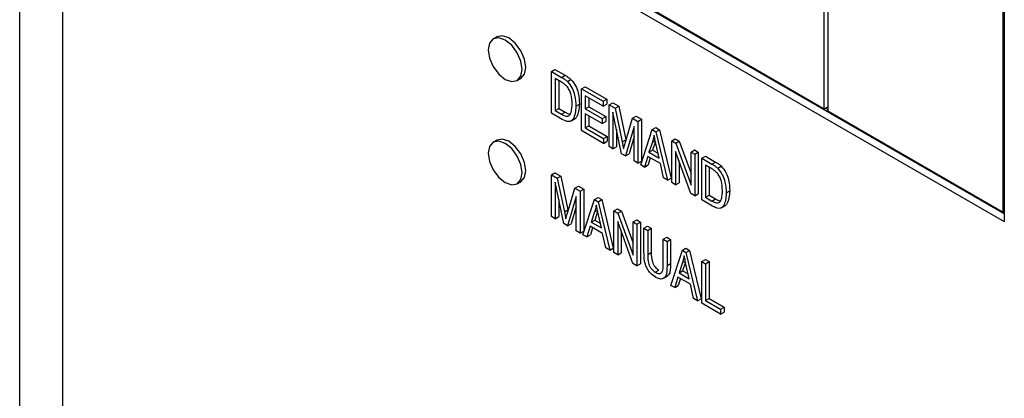
# Model space of a CAD drawing. Extents: x -5 to 267, y -6 to 207.
# Drawn here: x 5 to 7, y 169 to 170 of the extents above; entities that cross this region are included whole.
import ezdxf

# ---------------------------------------------------------------- set-up
doc = ezdxf.new("R2010")
doc.units = 0
doc.header["$LTSCALE"] = 4
doc.header["$MEASUREMENT"] = 0
doc.layers.get('0').update_dxf_attribs({"linetype": 'CONTINUOUS'})

msp = doc.modelspace()

# ---------------------------------------------------------------- linework, layer by layer
at = {"color": 7, "linetype": 'Continuous'}
for p, q in [((4.8881, 163.553, 0), (4.8881, 171.5035, 0)), ((4.96, 171.5035, 0), (4.96, 163.553, 0)), ((6.2346, 169.5247, 0), (6.2346, 169.9585, 0)), ((6.2406, 169.9551, 0), (6.2406, 169.5212, 0)), ((5.6318, 169.8578, 0), (6.5358, 169.3359, 0)), ((5.6437, 169.8647, 0), (6.5358, 169.3497, 0)), ((6.534, 169.3518, 0), (6.534, 169.7857, 0)), ((6.5358, 169.7847, 0), (6.5358, 169.3359, 0)), ((5.9413, 169.694, 0), (6.2346, 169.5247, 0)), ((5.6865, 169.6452, 0), (5.6805, 169.6417, 0)), ((5.778, 169.5872, 0), (5.7839, 169.5906, 0)), ((5.778, 169.5173, 0), (5.778, 169.5872, 0)), ((5.778, 169.5872, 0), (5.795, 169.5773, 0)), ((5.7839, 169.5906, 0), (5.801, 169.5808, 0)), ((5.795, 169.5773, 0), (5.801, 169.5808, 0)), ((5.7207, 169.572, 0), (5.7267, 169.5755, 0)), ((5.7949, 169.5693, 0), (5.7842, 169.5754, 0)), ((5.7842, 169.5754, 0), (5.7842, 169.5218, 0)), ((5.7902, 169.5719, 0), (5.7902, 169.5253, 0)), ((5.8047, 169.5705, 0), (5.8106, 169.5739, 0)), ((5.8283, 169.5581, 0), (5.8343, 169.5616, 0)), ((5.8343, 169.5616, 0), (5.8704, 169.5407, 0)), ((5.8283, 169.4882, 0), (5.8283, 169.5581, 0)), ((5.8283, 169.5581, 0), (5.8644, 169.5373, 0)), ((5.8644, 169.5291, 0), (5.8346, 169.5463, 0)), ((5.8346, 169.5463, 0), (5.8346, 169.5246, 0)), ((5.8188, 169.529, 0), (5.8248, 169.5325, 0)), ((5.8346, 169.5246, 0), (5.8406, 169.528, 0)), ((5.8406, 169.5429, 0), (5.8406, 169.528, 0)), ((5.8406, 169.528, 0), (5.8689, 169.5117, 0)), ((5.8644, 169.5373, 0), (5.8704, 169.5407, 0)), ((5.8644, 169.5373, 0), (5.8644, 169.5291, 0)), ((5.8644, 169.5291, 0), (5.8704, 169.5326, 0)), ((5.8704, 169.5407, 0), (5.8704, 169.5326, 0)), ((5.8747, 169.5314, 0), (5.8806, 169.5348, 0)), ((5.8747, 169.4615, 0), (5.8747, 169.5314, 0)), ((5.8747, 169.5314, 0), (5.8845, 169.5257, 0)), ((5.8806, 169.5348, 0), (5.8905, 169.5291, 0)), ((5.8845, 169.5257, 0), (5.8905, 169.5291, 0)), ((5.8905, 169.5291, 0), (5.9023, 169.4728, 0)), ((6.2346, 169.5247, 0), (6.2406, 169.5281, 0)), ((5.7958, 169.507, 0), (5.778, 169.5173, 0)), ((5.7842, 169.5218, 0), (5.7902, 169.5253, 0)), ((5.7842, 169.5218, 0), (5.795, 169.5156, 0)), ((5.7902, 169.5253, 0), (5.801, 169.519, 0)), ((5.795, 169.5156, 0), (5.801, 169.519, 0)), ((5.8346, 169.5246, 0), (5.8629, 169.5082, 0)), ((5.8629, 169.5, 0), (5.8346, 169.5164, 0)), ((5.8346, 169.5164, 0), (5.8346, 169.4928, 0)), ((5.8406, 169.5129, 0), (5.8406, 169.4962, 0)), ((5.8629, 169.5082, 0), (5.8689, 169.5117, 0)), ((5.8689, 169.5117, 0), (5.8689, 169.5035, 0)), ((5.8954, 169.4495, 0), (5.8809, 169.5188, 0)), ((5.8809, 169.5188, 0), (5.8809, 169.4578, 0)), ((5.8845, 169.5257, 0), (5.8963, 169.4694, 0)), ((5.9137, 169.5088, 0), (5.9197, 169.5123, 0)), ((5.9197, 169.5123, 0), (5.9286, 169.5071, 0)), ((6.2364, 169.5257, 0), (6.2406, 169.5233, 0)), ((6.2406, 169.5212, 0), (6.534, 169.3518, 0)), ((5.8099, 169.5038, 0), (5.8174, 169.5081, 0)), ((5.8346, 169.4928, 0), (5.8406, 169.4962, 0)), ((5.8406, 169.4962, 0), (5.8712, 169.4785, 0)), ((5.8629, 169.5082, 0), (5.8629, 169.5, 0)), ((5.8629, 169.5, 0), (5.8689, 169.5035, 0)), ((5.9014, 169.4673, 0), (5.9137, 169.5088, 0)), ((5.9163, 169.4951, 0), (5.9018, 169.4458, 0)), ((5.9137, 169.5088, 0), (5.9226, 169.5037, 0)), ((5.9163, 169.4374, 0), (5.9163, 169.4951, 0)), ((5.9226, 169.5037, 0), (5.9286, 169.5071, 0)), ((5.9226, 169.5037, 0), (5.9226, 169.4338, 0)), ((5.9286, 169.5071, 0), (5.9286, 169.4372, 0)), ((5.8652, 169.4669, 0), (5.8283, 169.4882, 0)), ((5.8346, 169.4928, 0), (5.8652, 169.4751, 0)), ((5.8652, 169.4751, 0), (5.8712, 169.4785, 0)), ((5.8712, 169.4785, 0), (5.8712, 169.4704, 0)), ((5.8869, 169.49, 0), (5.8869, 169.4613, 0)), ((5.9163, 169.4783, 0), (5.9078, 169.4493, 0)), ((5.9273, 169.4311, 0), (5.9467, 169.4898, 0)), ((5.9467, 169.4898, 0), (5.9527, 169.4933, 0)), ((5.9467, 169.4898, 0), (5.9528, 169.4863, 0)), ((5.9527, 169.4933, 0), (5.9588, 169.4897, 0)), ((5.9528, 169.4863, 0), (5.9588, 169.4897, 0)), ((5.9528, 169.4863, 0), (5.9721, 169.4052, 0)), ((5.9588, 169.4897, 0), (5.9781, 169.4086, 0)), ((5.6865, 169.4723, 0), (5.6805, 169.4689, 0)), ((5.8652, 169.4751, 0), (5.8652, 169.4669, 0)), ((5.8652, 169.4669, 0), (5.8712, 169.4704, 0)), ((5.8809, 169.4578, 0), (5.8747, 169.4615, 0)), ((5.8809, 169.4578, 0), (5.8869, 169.4613, 0)), ((5.8963, 169.4694, 0), (5.9023, 169.4728, 0)), ((5.8963, 169.4694, 0), (5.8986, 169.4577, 0)), ((5.9023, 169.4728, 0), (5.9026, 169.4713, 0)), ((5.9469, 169.4691, 0), (5.9412, 169.4521, 0)), ((5.9469, 169.4691, 0), (5.9515, 169.4718, 0)), ((5.952, 169.4698, 0), (5.9472, 169.4555, 0)), ((5.9582, 169.4423, 0), (5.9532, 169.4644, 0)), ((5.9792, 169.471, 0), (5.9852, 169.4745, 0)), ((5.9792, 169.4011, 0), (5.9792, 169.471, 0)), ((5.9792, 169.471, 0), (5.9859, 169.4671, 0)), ((5.9852, 169.4745, 0), (5.9919, 169.4706, 0)), ((5.9859, 169.4671, 0), (5.9919, 169.4706, 0)), ((5.9859, 169.4671, 0), (6.0115, 169.3967, 0)), ((5.9919, 169.4706, 0), (6.0115, 169.4167, 0)), ((5.9018, 169.4458, 0), (5.8954, 169.4495, 0)), ((5.9018, 169.4458, 0), (5.9078, 169.4493, 0)), ((5.9392, 169.4451, 0), (5.9339, 169.4273, 0)), ((5.9603, 169.4329, 0), (5.9392, 169.4451, 0)), ((5.9412, 169.4521, 0), (5.9472, 169.4555, 0)), ((5.9412, 169.4521, 0), (5.9582, 169.4423, 0)), ((5.9472, 169.4555, 0), (5.9564, 169.4502, 0)), ((6.011, 169.3827, 0), (5.9855, 169.4531, 0)), ((5.9855, 169.4531, 0), (5.9855, 169.3975, 0)), ((6.0115, 169.4524, 0), (6.0174, 169.4559, 0)), ((6.0115, 169.4524, 0), (6.0177, 169.4488, 0)), ((6.0115, 169.3967, 0), (6.0115, 169.4524, 0)), ((6.0174, 169.4559, 0), (6.0237, 169.4522, 0)), ((6.0177, 169.4488, 0), (6.0237, 169.4522, 0)), ((6.0177, 169.4488, 0), (6.0177, 169.3789, 0)), ((6.0237, 169.4522, 0), (6.0237, 169.3823, 0)), ((6.0295, 169.442, 0), (6.0355, 169.4454, 0)), ((6.0355, 169.4454, 0), (6.0526, 169.4356, 0)), ((5.9226, 169.4338, 0), (5.9163, 169.4374, 0)), ((5.9226, 169.4338, 0), (5.9286, 169.4372, 0)), ((5.9339, 169.4273, 0), (5.9273, 169.4311, 0)), ((5.9339, 169.4273, 0), (5.9399, 169.4307, 0)), ((5.9434, 169.4427, 0), (5.9399, 169.4307, 0)), ((5.9656, 169.409, 0), (5.9603, 169.4329, 0)), ((5.9915, 169.4366, 0), (5.9915, 169.4009, 0)), ((6.0295, 169.3721, 0), (6.0295, 169.442, 0)), ((6.0295, 169.442, 0), (6.0466, 169.4321, 0)), ((6.0465, 169.424, 0), (6.0358, 169.4302, 0)), ((6.0358, 169.4302, 0), (6.0358, 169.3766, 0)), ((6.0466, 169.4321, 0), (6.0526, 169.4356, 0)), ((6.0562, 169.4253, 0), (6.0622, 169.4287, 0)), ((5.778, 169.4144, 0), (5.7839, 169.4178, 0)), ((5.778, 169.3444, 0), (5.778, 169.4144, 0)), ((5.778, 169.4144, 0), (5.7878, 169.4087, 0)), ((5.7839, 169.4178, 0), (5.7938, 169.4121, 0)), ((5.7878, 169.4087, 0), (5.7938, 169.4121, 0)), ((5.7938, 169.4121, 0), (5.8056, 169.3558, 0)), ((6.0418, 169.4267, 0), (6.0418, 169.38, 0)), ((5.7207, 169.3992, 0), (5.7267, 169.4027, 0)), ((5.7987, 169.3325, 0), (5.7842, 169.4018, 0)), ((5.7842, 169.4018, 0), (5.7842, 169.3408, 0)), ((5.7878, 169.4087, 0), (5.7996, 169.3524, 0)), ((5.817, 169.3918, 0), (5.823, 169.3953, 0)), ((5.823, 169.3953, 0), (5.8319, 169.3901, 0)), ((5.9721, 169.4052, 0), (5.9656, 169.409, 0)), ((5.9721, 169.4052, 0), (5.9781, 169.4086, 0)), ((5.9855, 169.3975, 0), (5.9792, 169.4011, 0)), ((5.9855, 169.3975, 0), (5.9915, 169.4009, 0)), ((5.8047, 169.3503, 0), (5.817, 169.3918, 0)), ((5.817, 169.3918, 0), (5.8259, 169.3867, 0)), ((5.8259, 169.3867, 0), (5.8319, 169.3901, 0)), ((5.8259, 169.3867, 0), (5.8259, 169.3168, 0)), ((5.8319, 169.3901, 0), (5.8319, 169.3202, 0)), ((6.0177, 169.3789, 0), (6.011, 169.3827, 0)), ((6.0177, 169.3789, 0), (6.0237, 169.3823, 0)), ((6.0358, 169.3766, 0), (6.0418, 169.38, 0)), ((6.0418, 169.38, 0), (6.0526, 169.3738, 0)), ((6.0704, 169.3838, 0), (6.0764, 169.3872, 0)), ((5.7902, 169.373, 0), (5.7902, 169.3443, 0)), ((5.8196, 169.3781, 0), (5.8051, 169.3288, 0)), ((5.8196, 169.3204, 0), (5.8196, 169.3781, 0)), ((5.8306, 169.314, 0), (5.85, 169.3728, 0)), ((5.85, 169.3728, 0), (5.856, 169.3762, 0)), ((5.85, 169.3728, 0), (5.8561, 169.3692, 0)), ((5.856, 169.3762, 0), (5.8621, 169.3727, 0)), ((5.8561, 169.3692, 0), (5.8621, 169.3727, 0)), ((5.8561, 169.3692, 0), (5.8754, 169.2882, 0)), ((5.8621, 169.3727, 0), (5.8814, 169.2916, 0)), ((6.0474, 169.3617, 0), (6.0295, 169.3721, 0)), ((6.0358, 169.3766, 0), (6.0466, 169.3704, 0)), ((6.0466, 169.3704, 0), (6.0526, 169.3738, 0)), ((6.0615, 169.3586, 0), (6.069, 169.3629, 0)), ((5.7996, 169.3524, 0), (5.8056, 169.3558, 0)), ((5.7996, 169.3524, 0), (5.8019, 169.3407, 0)), ((5.8056, 169.3558, 0), (5.8059, 169.3543, 0)), ((5.8196, 169.3612, 0), (5.8111, 169.3322, 0)), ((5.8502, 169.3521, 0), (5.8445, 169.3351, 0)), ((5.8502, 169.3521, 0), (5.8548, 169.3548, 0)), ((5.8553, 169.3528, 0), (5.8505, 169.3385, 0)), ((5.8615, 169.3253, 0), (5.8565, 169.3474, 0)), ((5.8825, 169.354, 0), (5.8885, 169.3574, 0)), ((5.8825, 169.2841, 0), (5.8825, 169.354, 0)), ((5.8825, 169.354, 0), (5.8892, 169.3501, 0)), ((5.8885, 169.3574, 0), (5.8952, 169.3536, 0)), ((5.8892, 169.3501, 0), (5.8952, 169.3536, 0)), ((5.8892, 169.3501, 0), (5.9148, 169.2797, 0)), ((5.8952, 169.3536, 0), (5.9148, 169.2996, 0)), ((6.534, 169.3518, 0), (6.5358, 169.3529, 0)), ((6.5358, 169.3529, 0), (6.5358, 169.3529, 0)), ((5.7842, 169.3408, 0), (5.778, 169.3444, 0)), ((5.7842, 169.3408, 0), (5.7902, 169.3443, 0)), ((5.8051, 169.3288, 0), (5.7987, 169.3325, 0)), ((5.8051, 169.3288, 0), (5.8111, 169.3322, 0)), ((5.8445, 169.3351, 0), (5.8505, 169.3385, 0)), ((5.8445, 169.3351, 0), (5.8615, 169.3253, 0)), ((5.8505, 169.3385, 0), (5.8597, 169.3332, 0)), ((5.9143, 169.2657, 0), (5.8888, 169.3361, 0)), ((5.8888, 169.3361, 0), (5.8888, 169.2805, 0)), ((5.9148, 169.3354, 0), (5.9207, 169.3388, 0)), ((5.9148, 169.2797, 0), (5.9148, 169.3354, 0)), ((5.9148, 169.3354, 0), (5.921, 169.3318, 0)), ((5.9207, 169.3388, 0), (5.927, 169.3352, 0)), ((5.921, 169.3318, 0), (5.927, 169.3352, 0)), ((5.921, 169.3318, 0), (5.921, 169.2618, 0)), ((5.927, 169.3352, 0), (5.927, 169.2653, 0)), ((5.8259, 169.3168, 0), (5.8196, 169.3204, 0)), ((5.8259, 169.3168, 0), (5.8319, 169.3202, 0)), ((5.8372, 169.3103, 0), (5.8306, 169.314, 0)), ((5.8425, 169.3281, 0), (5.8372, 169.3103, 0)), ((5.8372, 169.3103, 0), (5.8432, 169.3137, 0)), ((5.8636, 169.3159, 0), (5.8425, 169.3281, 0)), ((5.8467, 169.3256, 0), (5.8432, 169.3137, 0)), ((5.8689, 169.2919, 0), (5.8636, 169.3159, 0)), ((5.8948, 169.3196, 0), (5.8948, 169.2839, 0)), ((5.9328, 169.3249, 0), (5.9388, 169.3284, 0)), ((5.9328, 169.2847, 0), (5.9328, 169.3249, 0)), ((5.9328, 169.3249, 0), (5.9391, 169.3213, 0)), ((5.9388, 169.3284, 0), (5.9451, 169.3248, 0)), ((5.9391, 169.3213, 0), (5.9451, 169.3248, 0)), ((5.9391, 169.3213, 0), (5.9391, 169.281, 0)), ((5.9451, 169.3248, 0), (5.9451, 169.2845, 0)), ((5.9651, 169.3063, 0), (5.9711, 169.3098, 0)), ((5.9651, 169.3063, 0), (5.9714, 169.3027, 0)), ((5.9651, 169.2661, 0), (5.9651, 169.3063, 0)), ((5.9711, 169.3098, 0), (5.9773, 169.3062, 0)), ((5.9714, 169.3027, 0), (5.9773, 169.3062, 0)), ((5.9714, 169.3027, 0), (5.9714, 169.2625, 0)), ((5.9773, 169.3062, 0), (5.9773, 169.2659, 0)), ((5.8754, 169.2882, 0), (5.8689, 169.2919, 0)), ((5.8754, 169.2882, 0), (5.8814, 169.2916, 0)), ((5.8888, 169.2805, 0), (5.8825, 169.2841, 0)), ((5.8888, 169.2805, 0), (5.8948, 169.2839, 0)), ((5.9391, 169.281, 0), (5.9451, 169.2845, 0)), ((5.9777, 169.2292, 0), (5.997, 169.2879, 0)), ((5.997, 169.2879, 0), (6.003, 169.2914, 0)), ((5.997, 169.2879, 0), (6.0031, 169.2844, 0)), ((6.003, 169.2914, 0), (6.0091, 169.2878, 0)), ((6.0031, 169.2844, 0), (6.0091, 169.2878, 0)), ((6.0031, 169.2844, 0), (6.0225, 169.2033, 0)), ((6.0091, 169.2878, 0), (6.0285, 169.2068, 0)), ((5.921, 169.2618, 0), (5.9143, 169.2657, 0)), ((5.921, 169.2618, 0), (5.927, 169.2653, 0)), ((5.9714, 169.2625, 0), (5.9773, 169.2659, 0)), ((5.9972, 169.2673, 0), (5.9915, 169.2502, 0)), ((5.9972, 169.2673, 0), (6.0019, 169.2699, 0)), ((6.0023, 169.2679, 0), (5.9975, 169.2537, 0)), ((6.0295, 169.2691, 0), (6.0355, 169.2726, 0)), ((6.0295, 169.1992, 0), (6.0295, 169.2691, 0)), ((6.0295, 169.2691, 0), (6.0358, 169.2655, 0)), ((6.0355, 169.2726, 0), (6.0418, 169.2689, 0)), ((6.0358, 169.2655, 0), (6.0418, 169.2689, 0)), ((6.0358, 169.2655, 0), (6.0358, 169.2038, 0)), ((6.0418, 169.2689, 0), (6.0418, 169.2072, 0)), ((5.9517, 169.2514, 0), (5.9577, 169.2549, 0)), ((5.9915, 169.2502, 0), (5.9975, 169.2537, 0)), ((5.9915, 169.2502, 0), (6.0086, 169.2404, 0)), ((5.9975, 169.2537, 0), (6.0067, 169.2483, 0)), ((6.0086, 169.2404, 0), (6.0035, 169.2625, 0)), ((5.9646, 169.2405, 0), (5.9721, 169.2448, 0)), ((5.9895, 169.2432, 0), (5.9842, 169.2254, 0)), ((6.0106, 169.231, 0), (5.9895, 169.2432, 0)), ((5.9937, 169.2408, 0), (5.9902, 169.2288, 0)), ((6.0159, 169.2071, 0), (6.0106, 169.231, 0)), ((5.9842, 169.2254, 0), (5.9777, 169.2292, 0)), ((5.9842, 169.2254, 0), (5.9902, 169.2288, 0)), ((6.0225, 169.2033, 0), (6.0159, 169.2071, 0)), ((6.0225, 169.2033, 0), (6.0285, 169.2068, 0)), ((6.061, 169.1811, 0), (6.0295, 169.1992, 0)), ((6.0358, 169.2038, 0), (6.0418, 169.2072, 0)), ((6.0358, 169.2038, 0), (6.061, 169.1892, 0)), ((6.0418, 169.2072, 0), (6.067, 169.1927, 0)), ((6.061, 169.1892, 0), (6.067, 169.1927, 0)), ((6.061, 169.1892, 0), (6.061, 169.1811, 0)), ((6.061, 169.1811, 0), (6.067, 169.1845, 0)), ((6.067, 169.1927, 0), (6.067, 169.1845, 0))]:
    msp.add_line(p, q, dxfattribs=at)
at = {"color": 7, "linetype": 'Continuous', "elevation": 0, "flags": 128}
for points in [[(5.729, 169.5905), (5.7269, 169.6043), (5.7207, 169.6185), (5.7115, 169.6309), (5.7006, 169.6397), (5.6897, 169.6435), (5.6805, 169.6417), (5.6743, 169.6346), (5.6722, 169.6233), (5.6743, 169.6095), (5.6805, 169.5953), (5.6897, 169.5828), (5.7006, 169.574), (5.7115, 169.5703), (5.7207, 169.572), (5.7269, 169.5791), (5.729, 169.5905)], [(5.735, 169.5939), (5.7329, 169.6077), (5.7267, 169.6219), (5.7175, 169.6344), (5.7066, 169.6432), (5.6957, 169.647), (5.6865, 169.6452)], [(5.7267, 169.5755), (5.7267, 169.5755), (5.7329, 169.5826), (5.735, 169.5939)], [(5.729, 169.4176), (5.7269, 169.4314), (5.7207, 169.4457), (5.7115, 169.4581), (5.7006, 169.4669), (5.6897, 169.4707), (5.6805, 169.4689), (5.6743, 169.4618), (5.6722, 169.4505), (5.6743, 169.4366), (5.6805, 169.4224), (5.6897, 169.41), (5.7006, 169.4012), (5.7115, 169.3974), (5.7207, 169.3992), (5.7269, 169.4063), (5.729, 169.4176)], [(5.735, 169.4211), (5.7329, 169.4349), (5.7267, 169.4491), (5.7175, 169.4616), (5.7066, 169.4703), (5.6957, 169.4741), (5.6865, 169.4723)], [(5.7267, 169.4027), (5.7267, 169.4027), (5.7329, 169.4098), (5.735, 169.4211)]]:
    msp.add_lwpolyline(points, dxfattribs=at)
at = {"color": 7, "linetype": 'Continuous'}
for points, knots in [([(5.795, 169.5773, 0), (5.7968, 169.5763, 0), (5.8001, 169.5744, 0), (5.8033, 169.5717, 0), (5.8047, 169.5705, 0)], [0, 0, 0, 0, 0.560309, 1, 1, 1, 1]), ([(5.801, 169.5808, 0), (5.8028, 169.5797, 0), (5.8061, 169.5778, 0), (5.8092, 169.5751, 0), (5.8106, 169.5739, 0)], [0, 0, 0, 0, 0.560309, 1, 1, 1, 1]), ([(5.8034, 169.5629, 0), (5.8019, 169.5643, 0), (5.7991, 169.5668, 0), (5.7962, 169.5685, 0), (5.7949, 169.5693, 0)], [0, 0, 0, 0, 0.559046, 1, 1, 1, 1]), ([(5.8126, 169.5328, 0), (5.8123, 169.5382, 0), (5.812, 169.5459, 0), (5.808, 169.5568, 0), (5.805, 169.5609, 0), (5.8034, 169.5629, 0)], [0, 0, 0, 0, 0.559955, 0.78064, 1, 1, 1, 1]), ([(5.8047, 169.5705, 0), (5.8074, 169.567, 0), (5.8131, 169.5601, 0), (5.818, 169.5447, 0), (5.8185, 169.535, 0), (5.8188, 169.529, 0)], [0, 0, 0, 0, 0.2781954, 0.558779, 1, 1, 1, 1]), ([(5.8106, 169.5739, 0), (5.8134, 169.5705, 0), (5.819, 169.5635, 0), (5.824, 169.5482, 0), (5.8245, 169.5384, 0), (5.8248, 169.5325, 0)], [0, 0, 0, 0, 0.2781954, 0.558779, 1, 1, 1, 1]), ([(5.8188, 169.529, 0), (5.8182, 169.5208, 0), (5.8174, 169.5106, 0), (5.8111, 169.504, 0), (5.805, 169.5024, 0), (5.7995, 169.5051, 0), (5.7958, 169.507, 0)], [0, 0, 0, 0, 0.498621, 0.624388, 0.749821, 1, 1, 1, 1]), ([(5.8101, 169.5171, 0), (5.8109, 169.5197, 0), (5.8124, 169.5245, 0), (5.8125, 169.5302, 0), (5.8126, 169.5328, 0)], [0, 0, 0, 0, 0.559565, 1, 1, 1, 1]), ([(5.8248, 169.5325, 0), (5.8241, 169.5246, 0), (5.8231, 169.5147, 0), (5.8182, 169.5081, 0), (5.8167, 169.5077, 0), (5.8166, 169.5077, 0)], [0, 0, 0, 0, 0.791624, 0.991296, 1, 1, 1, 1]), ([(5.795, 169.5156, 0), (5.7968, 169.5146, 0), (5.8003, 169.5128, 0), (5.8051, 169.5118, 0), (5.8084, 169.5137, 0), (5.8096, 169.5159, 0), (5.8101, 169.5171, 0)], [0, 0, 0, 0, 0.280747, 0.56, 0.779709, 1, 1, 1, 1]), ([(5.801, 169.519, 0), (5.8028, 169.518, 0), (5.8058, 169.5163, 0), (5.8084, 169.5161, 0), (5.8095, 169.516, 0)], [0, 0, 0, 0, 0.607478, 1, 1, 1, 1]), ([(5.9497, 169.4807, 0), (5.9493, 169.4785, 0), (5.9486, 169.4745, 0), (5.9474, 169.4708, 0), (5.9469, 169.4691, 0)], [0, 0, 0, 0, 0.559989, 1, 1, 1, 1]), ([(5.9532, 169.4644, 0), (5.9525, 169.4675, 0), (5.9512, 169.4729, 0), (5.9502, 169.4784, 0), (5.9497, 169.4807, 0)], [0, 0, 0, 0, 0.560012, 1, 1, 1, 1]), ([(5.8986, 169.4577, 0), (5.8991, 169.4595, 0), (5.9, 169.4627, 0), (5.901, 169.4659, 0), (5.9014, 169.4673, 0)], [0, 0, 0, 0, 0.559995, 1, 1, 1, 1]), ([(6.0466, 169.4321, 0), (6.0484, 169.431, 0), (6.0517, 169.4291, 0), (6.0548, 169.4264, 0), (6.0562, 169.4253, 0)], [0, 0, 0, 0, 0.560309, 1, 1, 1, 1]), ([(6.0526, 169.4356, 0), (6.0544, 169.4345, 0), (6.0577, 169.4326, 0), (6.0608, 169.4299, 0), (6.0622, 169.4287, 0)], [0, 0, 0, 0, 0.560309, 1, 1, 1, 1]), ([(6.0622, 169.4287, 0), (6.065, 169.4252, 0), (6.0706, 169.4183, 0), (6.0756, 169.4029, 0), (6.0761, 169.3932, 0), (6.0764, 169.3872, 0)], [0, 0, 0, 0, 0.278195, 0.558779, 1, 1, 1, 1]), ([(6.055, 169.4177, 0), (6.0534, 169.4191, 0), (6.0506, 169.4216, 0), (6.0477, 169.4233, 0), (6.0465, 169.424, 0)], [0, 0, 0, 0, 0.559046, 1, 1, 1, 1]), ([(6.0641, 169.3875, 0), (6.0639, 169.393, 0), (6.0636, 169.4007, 0), (6.0596, 169.4116, 0), (6.0565, 169.4157, 0), (6.055, 169.4177, 0)], [0, 0, 0, 0, 0.559955, 0.78064, 1, 1, 1, 1]), ([(6.0562, 169.4253, 0), (6.059, 169.4218, 0), (6.0646, 169.4148, 0), (6.0696, 169.3995, 0), (6.0701, 169.3897, 0), (6.0704, 169.3838, 0)], [0, 0, 0, 0, 0.278195, 0.558779, 1, 1, 1, 1]), ([(6.0704, 169.3838, 0), (6.0698, 169.3756, 0), (6.069, 169.3654, 0), (6.0626, 169.3587, 0), (6.0566, 169.3572, 0), (6.0511, 169.3599, 0), (6.0474, 169.3617, 0)], [0, 0, 0, 0, 0.498621, 0.624388, 0.749821, 1, 1, 1, 1]), ([(6.0617, 169.3718, 0), (6.0625, 169.3745, 0), (6.064, 169.3792, 0), (6.0641, 169.385, 0), (6.0641, 169.3875, 0)], [0, 0, 0, 0, 0.559565, 1, 1, 1, 1]), ([(6.0764, 169.3872, 0), (6.0756, 169.3794, 0), (6.0747, 169.3695, 0), (6.0698, 169.3629, 0), (6.0683, 169.3625, 0), (6.0682, 169.3625, 0)], [0, 0, 0, 0, 0.791624, 0.991296, 1, 1, 1, 1]), ([(5.853, 169.3637, 0), (5.8526, 169.3615, 0), (5.8519, 169.3574, 0), (5.8507, 169.3537, 0), (5.8502, 169.3521, 0)], [0, 0, 0, 0, 0.559989, 1, 1, 1, 1]), ([(5.8565, 169.3474, 0), (5.8558, 169.3504, 0), (5.8545, 169.3559, 0), (5.8535, 169.3613, 0), (5.853, 169.3637, 0)], [0, 0, 0, 0, 0.560012, 1, 1, 1, 1]), ([(6.0466, 169.3704, 0), (6.0484, 169.3694, 0), (6.0519, 169.3675, 0), (6.0567, 169.3666, 0), (6.06, 169.3685, 0), (6.0611, 169.3707, 0), (6.0617, 169.3718, 0)], [0, 0, 0, 0, 0.280747, 0.56, 0.779709, 1, 1, 1, 1]), ([(6.0526, 169.3738, 0), (6.0544, 169.3728, 0), (6.0573, 169.3711, 0), (6.06, 169.3709, 0), (6.0611, 169.3708, 0)], [0, 0, 0, 0, 0.607478, 1, 1, 1, 1]), ([(5.8019, 169.3407, 0), (5.8024, 169.3425, 0), (5.8033, 169.3457, 0), (5.8043, 169.3489, 0), (5.8047, 169.3503, 0)], [0, 0, 0, 0, 0.559995, 1, 1, 1, 1]), ([(5.9522, 169.243, 0), (5.949, 169.2451, 0), (5.9442, 169.2483, 0), (5.9389, 169.2555, 0), (5.9331, 169.2676, 0), (5.933, 169.2771, 0), (5.9328, 169.2847, 0)], [0, 0, 0, 0, 0.250002, 0.375471, 0.500905, 1, 1, 1, 1]), ([(5.9391, 169.281, 0), (5.9391, 169.2758, 0), (5.939, 169.2693, 0), (5.9426, 169.2606, 0), (5.9461, 169.2553, 0), (5.9495, 169.253, 0), (5.9517, 169.2514, 0)], [0, 0, 0, 0, 0.499911, 0.625405, 0.750808, 1, 1, 1, 1]), ([(5.9451, 169.2845, 0), (5.945, 169.2793, 0), (5.945, 169.2727, 0), (5.9486, 169.2641, 0), (5.9521, 169.2588, 0), (5.9555, 169.2564, 0), (5.9577, 169.2549, 0)], [0, 0, 0, 0, 0.499911, 0.625405, 0.750808, 1, 1, 1, 1]), ([(5.9517, 169.2514, 0), (5.954, 169.2503, 0), (5.9575, 169.2486, 0), (5.9614, 169.2493, 0), (5.9651, 169.2539, 0), (5.9651, 169.2607, 0), (5.9651, 169.2661, 0)], [0, 0, 0, 0, 0.249752, 0.374936, 0.500094, 1, 1, 1, 1]), ([(5.9773, 169.2659, 0), (5.9773, 169.2583, 0), (5.9773, 169.249, 0), (5.9723, 169.2452, 0), (5.9713, 169.2444, 0)], [0, 0, 0, 0, 0.81206, 1, 1, 1, 1]), ([(6.0001, 169.2789, 0), (5.9996, 169.2766, 0), (5.9989, 169.2726, 0), (5.9977, 169.2689, 0), (5.9972, 169.2673, 0)], [0, 0, 0, 0, 0.559989, 1, 1, 1, 1]), ([(6.0035, 169.2625, 0), (6.0028, 169.2656, 0), (6.0016, 169.2711, 0), (6.0005, 169.2765, 0), (6.0001, 169.2789, 0)], [0, 0, 0, 0, 0.560012, 1, 1, 1, 1]), ([(5.9714, 169.2625, 0), (5.9712, 169.2551, 0), (5.9711, 169.2458, 0), (5.9653, 169.2405, 0), (5.9601, 169.2392, 0), (5.9553, 169.2415, 0), (5.9522, 169.243, 0)], [0, 0, 0, 0, 0.498982, 0.624581, 0.750137, 1, 1, 1, 1])]:
    msp.add_open_spline(points, degree=3, knots=knots, dxfattribs=at)

doc.saveas('drawing.dxf')
